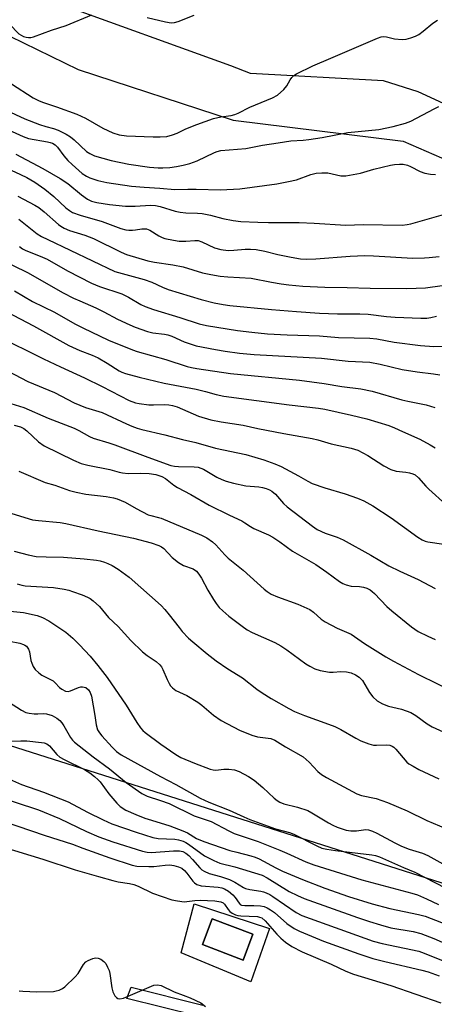
# Model space of a CAD drawing. Units: inches. Extents: x 1249768 to 1255768, y 553452 to 557452.
# Drawn here: x 1252832 to 1252956, y 554194 to 554487 of the extents above; entities that cross this region are included whole.
import ezdxf

# ---------------------------------------------------------------- set-up
doc = ezdxf.new("R2010")
doc.units = ezdxf.units.IN
doc.header["$MEASUREMENT"] = 0
for name, color, linetype in [('CULTRL-Pad', 6, 'Continuous'), ('CULTRL-Swimming Pool in Ground', 4, 'Continuous'), ('NTRL-Trees', 3, 'Continuous'), ('TRANS-Non Street Sidewalk', 7, 'Continuous'), ('Undefined', 1, 'Continuous')]:
    doc.layers.add(name, color=color, linetype=linetype)

msp = doc.modelspace()

# ---------------------------------------------------------------- linework, layer by layer
at = {"layer": 'CULTRL-Pad'}
for points in [[(1252884.11, 554223.75, 0), (1252906.58, 554216.37, 0), (1252900.98, 554200.58, 0), (1252880.21, 554209.16, 0)], [(1252901.62, 554214.69, 0), (1252889.44, 554219.28, 0), (1252886.55, 554211.62, 0), (1252898.72, 554207.03, 0)]]:
    msp.add_polyline3d(points, close=True, dxfattribs=at)
at = {"layer": 'CULTRL-Swimming Pool in Ground'}
msp.add_lwpolyline([(1252901.62, 554214.69), (1252898.72, 554207.03), (1252886.55, 554211.62), (1252889.44, 554219.28)], close=True, dxfattribs=at)
at = {"layer": 'NTRL-Trees'}
for points in [[(1252997.58, 554443.77, 0), (1252950.77, 554465.34, 0), (1252940.5, 554468.64, 0), (1252900.91, 554470.84, 0), (1252895.04, 554473.04, 0), (1252843.34, 554491.74, 0)], [(1252317.58, 554331.8, 0), (1252332.26, 554334.09, 0), (1252354.99, 554343.62, 0), (1252377.68, 554360.26, 0), (1252411.45, 554376.25, 0), (1252420.99, 554383.22, 0), (1252436.38, 554407.05, 0), (1252465.35, 554420.98, 0), (1252498.34, 554429.04, 0), (1252562.14, 554467.91, 0), (1252590, 554474.14, 0), (1252604.67, 554472.67, 0), (1252652.7, 554481.84, 0), (1252713.19, 554480.74, 0), (1252770.38, 554479.27, 0), (1252796.78, 554484.77, 0), (1252820.98, 554485.87, 0), (1252849.58, 554471.94, 0), (1252895.77, 554456.91, 0), (1252946.37, 554450.68, 0), (1252996.55, 554428.87, 0)], [(1253298.7, 553994.22, 0), (1253229.89, 554064.11, 0), (1253198.84, 554101.56, 0), (1253187.52, 554115.21, 0), (1253169.46, 554136.98, 0), (1253164.68, 554148.89, 0), (1253125.33, 554176.61, 0), (1252926.78, 554239.76, 0), (1252815.91, 554275.02, 0), (1252689.4, 554334.78, 0), (1252627.35, 554387.82, 0), (1252589.61, 554387.82, 0), (1252565.68, 554348.1, 0), (1252550.23, 554302.5, 0), (1252566.64, 554251.64, 0), (1252554.76, 554150.25, 0), (1252499.6, 554072.16, 0), (1252467.98, 554021.72, 0), (1252427.18, 553971.07, 0), (1252405.85, 553884.11, 0), (1252386.16, 553793.87, 0), (1252374.92, 553735.9, 0), (1252335.3, 553677.38, 0), (1252285.33, 553665.1, 0)]]:
    msp.add_polyline3d(points, dxfattribs=at)
at = {"layer": 'TRANS-Non Street Sidewalk'}
msp.add_polyline3d([(1252884.93, 554190.46, 0), (1252864.11, 554195.62, 0), (1252865.31, 554198.95, 0), (1252886.71, 554193.59, 0)], dxfattribs=at)
at = {"layer": 'Undefined'}
for points, elevation in [([(1252827, 554488), (1252830.91, 554483.61), (1252831.92, 554482.62), (1252832.59, 554482.18), (1252833.3, 554481.85), (1252834.05, 554481.62), (1252834.77, 554481.51), (1252835.47, 554481.54), (1252836.31, 554481.75), (1252841.62, 554483.66), (1252846.03, 554485.12), (1252853.61, 554488.28)], 354), ([(1252870.14, 554487.46), (1252875.56, 554486.12), (1252877.23, 554485.92), (1252878.29, 554485.99), (1252879.38, 554486.25), (1252884.09, 554488.11)], 354), ([(1252829.77, 554467.69), (1252836.21, 554463.59), (1252837.73, 554462.74), (1252838.94, 554462.24), (1252843.16, 554460.88), (1252849.19, 554458.73), (1252851.72, 554457.49), (1252856.92, 554454.55), (1252859.88, 554453.18), (1252861.82, 554452.57), (1252863.94, 554452.22), (1252871.91, 554451.91), (1252873.94, 554451.94), (1252876, 554452.09), (1252877.68, 554452.54), (1252879.04, 554453.07), (1252881.64, 554454.3), (1252884.86, 554455.65), (1252889.88, 554457.41), (1252892.04, 554457.91), (1252895.1, 554458.33), (1252896.17, 554458.59), (1252897.24, 554459.04), (1252900.71, 554460.77), (1252907.45, 554463.54), (1252908.9, 554464.33), (1252910.78, 554466.04), (1252911.69, 554467.11), (1252912.71, 554468.87), (1252913.22, 554469.56), (1252913.83, 554470.17), (1252914.53, 554470.65), (1252919.47, 554473.09), (1252924.84, 554475.31), (1252938.74, 554481.35), (1252939.81, 554481.71), (1252940.58, 554481.77), (1252941.38, 554481.66), (1252943.79, 554481.08), (1252946.08, 554480.92), (1252947.21, 554481.02), (1252948.61, 554481.39), (1252949.97, 554481.87), (1252950.97, 554482.41), (1252952.32, 554483.44), (1252955.14, 554485.79), (1252956.55, 554486.69)], 356), ([(1252819.72, 554463.79), (1252833.66, 554457.34), (1252838.09, 554455.6), (1252839.98, 554455.01), (1252842.27, 554454.42), (1252843.59, 554453.91), (1252845.98, 554452.71), (1252847.25, 554451.96), (1252848.35, 554451.06), (1252852.1, 554447.61), (1252853.05, 554446.96), (1252854.39, 554446.33), (1252859.39, 554444.93), (1252864.62, 554443.85), (1252870.78, 554442.95), (1252873.39, 554442.72), (1252874.83, 554442.69), (1252876.82, 554442.8), (1252878.81, 554443.08), (1252880.85, 554443.48), (1252882.8, 554444.01), (1252884.98, 554444.8), (1252890.13, 554447.27), (1252890.94, 554447.57), (1252892.08, 554447.86), (1252899.48, 554448.47), (1252904.44, 554449.45), (1252909.1, 554450.2), (1252912.93, 554450.72), (1252916.53, 554450.96), (1252918.25, 554451.16), (1252922.2, 554451.77), (1252929.85, 554453.24), (1252939.05, 554454.18), (1252943.35, 554454.99), (1252947.03, 554456.05), (1252948.67, 554456.64), (1252955.61, 554460.33), (1252956.95, 554460.95)], 358), ([(1252828.85, 554454.07), (1252833.17, 554452.01), (1252834.77, 554451.5), (1252840.46, 554450.5), (1252841.28, 554450.3), (1252841.89, 554450.05), (1252842.72, 554449.55), (1252843.41, 554448.92), (1252845.33, 554446.27), (1252846.51, 554444.94), (1252847.75, 554443.72), (1252850.75, 554441.08), (1252852.04, 554440.21), (1252853.04, 554439.73), (1252855.38, 554438.93), (1252858.14, 554438.35), (1252865.44, 554437.31), (1252869.23, 554436.93), (1252873.86, 554436.64), (1252878.32, 554436.26), (1252882.19, 554436.41), (1252884.75, 554436.42), (1252891.97, 554436.15), (1252897.7, 554436.47), (1252908.74, 554437.98), (1252912.21, 554438.62), (1252914.54, 554439.16), (1252918.8, 554440.72), (1252920.47, 554441.15), (1252922.17, 554441.26), (1252923.86, 554441.23), (1252927.78, 554440.36), (1252929.22, 554440.34), (1252933.6, 554441.11), (1252937.65, 554442.31), (1252942.57, 554443.53), (1252943.74, 554443.72), (1252945.21, 554443.83), (1252946.38, 554443.81), (1252947.61, 554443.54), (1252948.5, 554443.15), (1252951.41, 554441.61), (1252952.78, 554441.18), (1252954.47, 554440.83), (1252955.95, 554440.72)], 360), ([(1252824.19, 554444.54), (1252832.45, 554440.79), (1252834.25, 554439.89), (1252836.65, 554438.48), (1252839.65, 554436.37), (1252842.32, 554434.24), (1252845.92, 554430.83), (1252846.97, 554430.02), (1252847.93, 554429.46), (1252850.12, 554428.61), (1252856.7, 554426.77), (1252862.32, 554424.7), (1252863.74, 554424.27), (1252864.61, 554424.15), (1252865.78, 554424.17), (1252866.65, 554424.25), (1252868.55, 554424.59), (1252869.87, 554424.56), (1252870.9, 554424.21), (1252873.6, 554422.53), (1252874.59, 554422.03), (1252875.39, 554421.75), (1252877.92, 554421.18), (1252879.62, 554420.93), (1252881.63, 554420.91), (1252884.29, 554421.13), (1252885.34, 554421.07), (1252886.37, 554420.73), (1252890.2, 554418.9), (1252892.07, 554418.41), (1252894.27, 554418.14), (1252895.95, 554418.21), (1252899.29, 554418.53), (1252900.93, 554418.51), (1252902.57, 554418.39), (1252905.19, 554417.97), (1252909.02, 554416.99), (1252913, 554416.1), (1252915.77, 554415.67), (1252917.45, 554415.59), (1252920.29, 554415.64), (1252930.54, 554416.45), (1252934.97, 554416.64), (1252937.47, 554416.58), (1252949.23, 554415.9), (1252952.67, 554415.91), (1252954.12, 554416.01), (1252957.07, 554416.39)], 364), ([(1252831.06, 554446.78), (1252839.02, 554442.55), (1252844.2, 554439.59), (1252846.45, 554438.03), (1252850.54, 554434.71), (1252852.34, 554433.38), (1252853.5, 554432.82), (1252855.15, 554432.4), (1252858.93, 554431.79), (1252863.71, 554431.34), (1252866.54, 554431.31), (1252871.12, 554431.59), (1252872.57, 554431.55), (1252874, 554431.26), (1252878.41, 554429.87), (1252879.97, 554429.49), (1252881.61, 554429.33), (1252885.06, 554429.25), (1252886.47, 554429.15), (1252888.95, 554428.68), (1252892.64, 554427.67), (1252895.75, 554427.02), (1252898.03, 554426.78), (1252903.04, 554426.53), (1252906.23, 554426.44), (1252915.37, 554426.42), (1252919.82, 554426.29), (1252929.27, 554425.68), (1252934.41, 554425.82), (1252946.07, 554425.71), (1252947.5, 554425.86), (1252948.64, 554426.11), (1252958.35, 554428.84)], 362), ([(1252831.63, 554434.28), (1252836.63, 554431.63), (1252837.87, 554430.91), (1252839.48, 554429.67), (1252843.67, 554425.89), (1252844.38, 554425.37), (1252845.39, 554424.8), (1252846.96, 554424.08), (1252851.58, 554422.66), (1252854.13, 554421.67), (1252862.34, 554417.62), (1252863.97, 554416.9), (1252870.29, 554415.02), (1252872.28, 554414.63), (1252877.77, 554413.83), (1252880.8, 554413.27), (1252886.59, 554411.47), (1252889.09, 554410.95), (1252891.88, 554410.51), (1252894.13, 554410.25), (1252901.13, 554409.93), (1252907.1, 554408.69), (1252910.01, 554408.18), (1252912.32, 554407.87), (1252916.5, 554407.48), (1252923.01, 554407.21), (1252929.69, 554407.15), (1252936.55, 554406.88), (1252947.45, 554406.83), (1252953.02, 554407.01), (1252957.96, 554407.72)], 366), ([(1252831.94, 554427.48), (1252837.36, 554423.13), (1252838.69, 554422.29), (1252840.51, 554421.38), (1252860.47, 554411.91), (1252869.18, 554409.5), (1252871.48, 554408.69), (1252874.73, 554407.21), (1252876.38, 554406.56), (1252886.15, 554403.6), (1252890.02, 554402.58), (1252892.73, 554402.05), (1252894.69, 554401.8), (1252907.13, 554400.59), (1252914.6, 554399.96), (1252921.46, 554399.52), (1252926.78, 554399.31), (1252933.47, 554399.3), (1252935.94, 554399.19), (1252941.41, 554398.45), (1252943.99, 554398.25), (1252951.64, 554398.01), (1252953.4, 554398.03), (1252954.54, 554398.19), (1252956.22, 554398.55)], 368), ([(1252832.06, 554419.33), (1252833.02, 554418.66), (1252834.01, 554418.1), (1252838.28, 554416.45), (1252840.3, 554415.54), (1252846.38, 554412.07), (1252853.53, 554408.45), (1252855.96, 554407.43), (1252862.6, 554405.19), (1252864.54, 554404.23), (1252868.25, 554402.1), (1252869.57, 554401.49), (1252871.98, 554400.59), (1252879.8, 554398.22), (1252885.63, 554396.29), (1252887.76, 554395.81), (1252897.05, 554394.31), (1252901.24, 554393.79), (1252905.94, 554393.36), (1252911.8, 554393), (1252921.44, 554392.71), (1252927.05, 554392.26), (1252936.42, 554392.07), (1252938.5, 554391.81), (1252943.63, 554390.84), (1252951.5, 554389.82), (1252955.48, 554389.61), (1252960.78, 554389.71)], 370), ([(1252825.85, 554415.78), (1252834.45, 554411.58), (1252845.14, 554405.55), (1252848.23, 554403.96), (1252850.05, 554403.11), (1252854.87, 554401.08), (1252857.23, 554399.91), (1252861.33, 554397.7), (1252864.91, 554395.99), (1252866.53, 554395.32), (1252870.2, 554394.04), (1252871.85, 554393.66), (1252875.24, 554393.27), (1252876.3, 554393.06), (1252877.48, 554392.61), (1252881.1, 554390.94), (1252884.74, 554389.81), (1252890.46, 554388.7), (1252893.33, 554388.22), (1252897.65, 554387.61), (1252901.94, 554387.2), (1252921.98, 554386.13), (1252929.99, 554385.23), (1252936.45, 554384.9), (1252939.49, 554384.29), (1252946.06, 554382.69), (1252950.46, 554382.03), (1252955.39, 554381.46), (1252957.29, 554381.11)], 372), ([(1252830.64, 554406.1), (1252835.95, 554402.95), (1252842.5, 554399.75), (1252848.59, 554396.31), (1252850.93, 554395.09), (1252858.64, 554391.42), (1252865.78, 554388.56), (1252867.14, 554388.11), (1252875.72, 554385.69), (1252881.98, 554383.63), (1252883.31, 554383.29), (1252884.9, 554383), (1252894.89, 554381.52), (1252915.51, 554379.53), (1252922.85, 554378.54), (1252928.12, 554377.66), (1252933.78, 554376.99), (1252937.15, 554376.28), (1252945.97, 554373.66), (1252947.68, 554373.26), (1252953.17, 554372.26), (1252955.73, 554371.44)], 374), ([(1252826.16, 554401.02), (1252836.3, 554395.73), (1252846.82, 554389.85), (1252850.11, 554388.35), (1252853.7, 554386.98), (1252855.5, 554386.2), (1252858.25, 554384.64), (1252861.78, 554382.37), (1252862.56, 554381.98), (1252863.65, 554381.58), (1252867.76, 554380.48), (1252875.22, 554378.64), (1252884.72, 554376.83), (1252887.5, 554376.16), (1252890.67, 554375.27), (1252892.92, 554374.76), (1252912.38, 554372.2), (1252921.09, 554371.21), (1252923.04, 554370.88), (1252930.93, 554369.14), (1252935.5, 554368.04), (1252942.07, 554366.04), (1252943.71, 554365.4), (1252946.09, 554364.28), (1252951.28, 554362.04), (1252954.4, 554360.33), (1252955.89, 554359.39)], 376), ([(1252825.15, 554392.84), (1252839.24, 554385.87), (1252844.29, 554383.48), (1252851.5, 554380.26), (1252856.75, 554377.67), (1252864.75, 554373.5), (1252866.63, 554372.79), (1252867.74, 554372.56), (1252870.58, 554372.24), (1252872.01, 554372.2), (1252875.24, 554372.32), (1252876.6, 554372.21), (1252877.67, 554372.03), (1252879.03, 554371.58), (1252885.44, 554368.85), (1252889.06, 554367.77), (1252892.14, 554367.12), (1252898.7, 554366.2), (1252903.11, 554365.22), (1252910.84, 554363.72), (1252919.28, 554362.24), (1252920.94, 554361.83), (1252924.9, 554360.63), (1252930.88, 554359.32), (1252932.81, 554358.75), (1252935.81, 554357.17), (1252940.61, 554354.1), (1252942.62, 554353), (1252944.22, 554352.51), (1252947.18, 554352.21), (1252948.26, 554352.02), (1252949.25, 554351.7), (1252949.91, 554351.34), (1252950.92, 554350.48), (1252953.04, 554348.05), (1252953.95, 554347.13), (1252959, 554342.54)], 378), ([(1252824.5, 554384.39), (1252834.55, 554379.16), (1252842.5, 554375.84), (1252848.36, 554372.85), (1252851.78, 554371.43), (1252856.75, 554369.91), (1252863.94, 554366.52), (1252865.52, 554365.87), (1252867.11, 554365.31), (1252868.52, 554364.92), (1252875.33, 554363.33), (1252880.68, 554361.92), (1252884.6, 554361.03), (1252890.43, 554359.28), (1252899.5, 554357.39), (1252904.87, 554355.89), (1252908.17, 554354.66), (1252910.04, 554353.82), (1252915.22, 554351.12), (1252917.92, 554349.48), (1252919.2, 554348.84), (1252922.97, 554347.47), (1252929.04, 554345.74), (1252932.71, 554344.45), (1252934.62, 554343.61), (1252937.27, 554342.2), (1252942.81, 554338.64), (1252950.71, 554332.87), (1252951.95, 554332.09), (1252952.9, 554331.68), (1252953.72, 554331.47), (1252958.45, 554330.8)], 380), ([(1252829.56, 554372.6), (1252833.38, 554371.43), (1252840.61, 554368.25), (1252848.37, 554365.28), (1252849.82, 554364.58), (1252852.94, 554362.78), (1252854.05, 554362.26), (1252858.66, 554360.95), (1252860.53, 554360.32), (1252870.36, 554356.6), (1252877.17, 554354.19), (1252878.25, 554353.94), (1252879.43, 554353.82), (1252884.16, 554353.81), (1252885.31, 554353.68), (1252886.14, 554353.41), (1252886.92, 554353.04), (1252890.88, 554350.65), (1252892.36, 554349.99), (1252893.65, 554349.54), (1252895.83, 554348.94), (1252899.54, 554348.09), (1252903.32, 554347.78), (1252904.46, 554347.62), (1252905.54, 554347.32), (1252906.57, 554346.91), (1252907.27, 554346.48), (1252908.31, 554345.6), (1252910.69, 554342.87), (1252911.77, 554341.88), (1252919.32, 554336.12), (1252920.77, 554335.15), (1252923.11, 554333.99), (1252926.65, 554332.81), (1252928.43, 554332.04), (1252936.75, 554327.52), (1252942.04, 554324.35), (1252945.39, 554322.7), (1252950.81, 554320.2), (1252955.83, 554317.61)], 382), ([(1252830.55, 554366.2), (1252832.4, 554365.66), (1252833.39, 554365.15), (1252834.33, 554364.49), (1252837.76, 554361.17), (1252839.42, 554359.99), (1252848.19, 554355.72), (1252850.44, 554354.77), (1252852.41, 554354.23), (1252859.02, 554352.93), (1252861.77, 554352.18), (1252862.82, 554351.97), (1252864.42, 554351.82), (1252868.18, 554351.93), (1252870.75, 554351.76), (1252872.71, 554351.49), (1252874.47, 554350.91), (1252875.56, 554350.27), (1252878.05, 554348.35), (1252879.18, 554347.6), (1252883.13, 554345.56), (1252888.6, 554342.35), (1252894.67, 554339.36), (1252898.33, 554337.66), (1252899.22, 554337.15), (1252900.93, 554335.99), (1252901.9, 554335.45), (1252906.25, 554333.54), (1252907.5, 554332.87), (1252909.64, 554331.47), (1252913.35, 554328.63), (1252920.3, 554324.69), (1252923.66, 554322.41), (1252927.39, 554319.69), (1252928.35, 554319.07), (1252929.4, 554318.63), (1252930.81, 554318.29), (1252933.37, 554318.12), (1252934.48, 554317.98), (1252935.51, 554317.63), (1252936.47, 554317.12), (1252937.14, 554316.64), (1252937.8, 554316.04), (1252941.52, 554312.25), (1252942.94, 554310.92), (1252948.83, 554306.17), (1252950.84, 554304.82), (1252953.7, 554303.36), (1252955.87, 554302.4)], 384), ([(1252831.9, 554352.47), (1252839.72, 554349.15), (1252842.64, 554348.31), (1252846.98, 554346.77), (1252848.95, 554346.2), (1252851.83, 554345.67), (1252857.87, 554344.97), (1252860.06, 554344.57), (1252861.15, 554344.28), (1252863.61, 554343.24), (1252866.82, 554341.36), (1252870.38, 554339.52), (1252871.17, 554339.24), (1252873.48, 554338.71), (1252874.29, 554338.45), (1252886.34, 554333.43), (1252887.86, 554332.61), (1252889.52, 554331.48), (1252890.52, 554330.54), (1252893.24, 554327.6), (1252894.28, 554326.59), (1252898.73, 554323.01), (1252904.92, 554317.36), (1252905.86, 554316.66), (1252907.08, 554315.91), (1252908.9, 554315.04), (1252914.94, 554312.94), (1252918.55, 554311.31), (1252919.66, 554310.55), (1252921.96, 554308.44), (1252923.12, 554307.61), (1252926.65, 554305.77), (1252930.89, 554303.95), (1252934.87, 554301.21), (1252941.22, 554297.23), (1252943.42, 554295.97), (1252950.86, 554291.96), (1252962.26, 554286.47)], 386), ([(1252829.87, 554339.9), (1252836.01, 554338.03), (1252837.75, 554337.76), (1252844.17, 554337.18), (1252845.91, 554336.9), (1252855.48, 554334.69), (1252866.09, 554332.54), (1252871.29, 554331.18), (1252873.58, 554330.4), (1252874.35, 554329.96), (1252875.05, 554329.43), (1252877.59, 554326.75), (1252879.45, 554325.34), (1252880.94, 554324.44), (1252883.79, 554323.41), (1252884.78, 554322.71), (1252885.48, 554321.85), (1252886.25, 554320.66), (1252888.22, 554317.07), (1252889.88, 554314.25), (1252890.7, 554313.06), (1252891.59, 554311.96), (1252892.63, 554310.92), (1252894.43, 554309.37), (1252898.43, 554306.32), (1252899.88, 554305.3), (1252901.4, 554304.46), (1252908.08, 554301.45), (1252909.94, 554300.51), (1252911.67, 554299.35), (1252917.35, 554295.13), (1252918.56, 554294.42), (1252920.06, 554293.68), (1252921.62, 554293.18), (1252924.37, 554292.67), (1252925.49, 554292.65), (1252927.78, 554292.9), (1252929.47, 554292.82), (1252930.87, 554292.47), (1252932.16, 554291.9), (1252933.26, 554291.2), (1252934.25, 554290.18), (1252936.36, 554286.6), (1252937.33, 554285.3), (1252938.57, 554284.18), (1252940.18, 554283.21), (1252942.01, 554282.54), (1252945.83, 554281.68), (1252948.6, 554280.63), (1252950.15, 554279.76), (1252953.47, 554277.27), (1252955.02, 554276.39), (1252959.33, 554274.4)], 388), ([(1252830.49, 554328.72), (1252834.67, 554327.54), (1252837.06, 554327.12), (1252840.03, 554326.96), (1252845.24, 554326.91), (1252851.36, 554326.37), (1252855.03, 554325.96), (1252856.1, 554325.76), (1252857.39, 554325.39), (1252858.41, 554325.02), (1252859.73, 554324.4), (1252861.49, 554323.36), (1252864.79, 554320.98), (1252874.24, 554312.5), (1252875.4, 554311.28), (1252876.7, 554309.74), (1252879.62, 554305.92), (1252880.58, 554304.8), (1252882.41, 554302.82), (1252883.71, 554301.65), (1252887.97, 554298.16), (1252890.67, 554296.05), (1252894.12, 554293.66), (1252898.54, 554291), (1252902.73, 554287.64), (1252904.37, 554286.5), (1252907.05, 554284.84), (1252912.3, 554281.85), (1252913.98, 554280.97), (1252917, 554279.73), (1252924.15, 554277.23), (1252925.96, 554276.49), (1252927.73, 554275.64), (1252932.22, 554273), (1252933.76, 554272.22), (1252936.15, 554271.34), (1252937.51, 554270.99), (1252938.35, 554270.94), (1252941.47, 554271.02), (1252942.32, 554270.91), (1252943.11, 554270.63), (1252943.55, 554270.32), (1252944.16, 554269.73), (1252947.4, 554265.93), (1252948.06, 554265.39), (1252949.27, 554264.66), (1252951.02, 554263.72), (1252956.91, 554260.91)], 390), ([(1252831.45, 554318.91), (1252832.81, 554318.55), (1252833.81, 554318.38), (1252842.22, 554317.84), (1252845.38, 554317.33), (1252846.79, 554317.03), (1252847.93, 554316.69), (1252850.75, 554315.67), (1252852.4, 554314.99), (1252853.13, 554314.55), (1252854.03, 554313.88), (1252855.95, 554312.23), (1252858.63, 554308.94), (1252861.48, 554306.24), (1252865.21, 554302.12), (1252868.75, 554298.71), (1252870.08, 554297.6), (1252872.82, 554295.83), (1252873.88, 554294.88), (1252874.4, 554294.22), (1252874.8, 554293.51), (1252876.06, 554290.49), (1252876.66, 554289.25), (1252877.09, 554288.56), (1252877.62, 554287.99), (1252878.64, 554287.23), (1252881.94, 554285.68), (1252885.22, 554283.77), (1252886.38, 554282.89), (1252889.91, 554279.89), (1252892.16, 554278.26), (1252897.6, 554275.42), (1252901.3, 554273.89), (1252902.94, 554273.42), (1252906.91, 554272.9), (1252908.09, 554272.48), (1252911.34, 554270.47), (1252916.55, 554267.44), (1252918.31, 554265.93), (1252920.92, 554263.08), (1252922.04, 554262.2), (1252923.47, 554261.36), (1252932.52, 554256.47), (1252933.97, 554255.98), (1252938.34, 554255.04), (1252941.72, 554253.86), (1252947.54, 554251.4), (1252953.39, 554248.53), (1252959.04, 554246.19)], 392), ([(1252826.11, 554311.12), (1252833.32, 554310.4), (1252837.38, 554309.58), (1252838.93, 554308.97), (1252840.81, 554307.91), (1252845.94, 554304.58), (1252847.97, 554302.82), (1252849.99, 554300.81), (1252853.1, 554297.39), (1252855.41, 554294.7), (1252858.23, 554291.08), (1252863.9, 554282.81), (1252867.08, 554277.65), (1252868.1, 554276.15), (1252868.84, 554275.33), (1252869.5, 554274.76), (1252874.16, 554271.21), (1252878.64, 554268.22), (1252880.19, 554267.33), (1252884.25, 554265.61), (1252888.91, 554263.84), (1252889.74, 554263.61), (1252890.56, 554263.53), (1252892.98, 554263.85), (1252894.41, 554263.85), (1252896.14, 554263.61), (1252897.49, 554263.15), (1252900.28, 554261.65), (1252901.97, 554260.57), (1252904.6, 554258.36), (1252907.91, 554255.22), (1252908.84, 554254.47), (1252909.59, 554253.99), (1252910.84, 554253.5), (1252914.89, 554252.5), (1252917.93, 554251.49), (1252919.15, 554250.85), (1252924.13, 554247.83), (1252925.4, 554247.15), (1252926.67, 554246.59), (1252929.36, 554245.71), (1252930.74, 554245.43), (1252932.47, 554245.42), (1252934.54, 554245.79), (1252935.23, 554245.83), (1252935.97, 554245.74), (1252937.24, 554245.33), (1252938.51, 554244.74), (1252943.83, 554241.87), (1252945.84, 554240.87), (1252948.13, 554240), (1252952.09, 554238.77), (1252953.66, 554238.14), (1252963.28, 554232.78)], 394), ([(1252829.09, 554301.93), (1252832.18, 554301.27), (1252833.25, 554300.95), (1252833.74, 554300.72), (1252834.18, 554300.38), (1252834.83, 554299.49), (1252835.09, 554298.72), (1252835.52, 554296.18), (1252835.73, 554295.33), (1252836.16, 554294.38), (1252836.79, 554293.5), (1252837.83, 554292.48), (1252838.74, 554291.77), (1252841.36, 554290.5), (1252842.1, 554290.06), (1252842.71, 554289.51), (1252844.05, 554288.09), (1252844.68, 554287.58), (1252845.83, 554287), (1252846.56, 554286.92), (1252847.32, 554287.13), (1252849.66, 554288.14), (1252850.41, 554288.32), (1252850.89, 554288.33), (1252851.37, 554288.25), (1252851.84, 554288.07), (1252852.64, 554287.46), (1252853.18, 554286.65), (1252853.54, 554285.58), (1252854.57, 554279.73), (1252854.94, 554276.96), (1252855.33, 554275.56), (1252855.89, 554274.58), (1252856.58, 554273.7), (1252859.68, 554270.32), (1252860.94, 554269.08), (1252862.37, 554268.12), (1252874.11, 554261.58), (1252878.65, 554259.2), (1252885.9, 554255.23), (1252888.5, 554253.99), (1252894.54, 554251.65), (1252898.92, 554249.61), (1252900.67, 554248.87), (1252908.32, 554246.02), (1252912.48, 554244.93), (1252913.83, 554244.47), (1252920.61, 554241), (1252922.17, 554240.33), (1252923.58, 554239.99), (1252926.19, 554239.57), (1252937.01, 554238.36), (1252938.15, 554238.13), (1252939.26, 554237.77), (1252946.47, 554234.54), (1252949.83, 554233.13), (1252958.85, 554228.51)], 396), ([(1252828.8, 554283.88), (1252832.68, 554281.36), (1252833.95, 554280.71), (1252835.03, 554280.44), (1252836.44, 554280.28), (1252837.58, 554280.24), (1252839.34, 554280.34), (1252840.19, 554280.28), (1252841.81, 554279.78), (1252843.23, 554278.95), (1252844.08, 554278.29), (1252844.7, 554277.63), (1252845.33, 554276.68), (1252847.28, 554273.25), (1252847.91, 554272.46), (1252848.51, 554271.88), (1252854.08, 554267.45), (1252858.93, 554263.91), (1252863.91, 554259.83), (1252868.53, 554256.53), (1252870.09, 554255.8), (1252874.07, 554254.52), (1252876.68, 554253.56), (1252884.12, 554249.95), (1252889.14, 554248.21), (1252894.4, 554245.45), (1252896.05, 554244.69), (1252903.15, 554242.26), (1252909.6, 554239.75), (1252911.75, 554238.85), (1252917.37, 554236.25), (1252919.74, 554235.36), (1252934.07, 554230.92), (1252948.89, 554226.92), (1252950.58, 554226.4), (1252953.32, 554225.22), (1252956.89, 554223.54)], 398), ([(1252827.53, 554272.13), (1252832.51, 554272.27), (1252834.27, 554272.23), (1252838.65, 554271.77), (1252839.47, 554271.62), (1252840.24, 554271.35), (1252841.04, 554270.72), (1252843.25, 554268.13), (1252844.09, 554267.38), (1252845.36, 554266.67), (1252851.42, 554263.71), (1252853.08, 554262.69), (1252854.45, 554261.63), (1252855.53, 554260.66), (1252856.1, 554260.02), (1252858.72, 554256.47), (1252861.04, 554253.66), (1252862.04, 554252.75), (1252863.8, 554251.64), (1252866.71, 554250.34), (1252869.43, 554249.26), (1252871.38, 554248.59), (1252876.88, 554246.91), (1252880.75, 554245.46), (1252882.08, 554244.85), (1252884.82, 554243.17), (1252887.02, 554242.24), (1252894.72, 554239.66), (1252896.8, 554239.07), (1252901.01, 554238.06), (1252902.27, 554237.67), (1252903.49, 554237.11), (1252908.41, 554234.46), (1252910.46, 554233.45), (1252916.38, 554230.97), (1252923.04, 554228.4), (1252930.07, 554225.97), (1252937.14, 554223.72), (1252942.36, 554222.37), (1252950.92, 554220.6), (1252952.86, 554220.03), (1252960.83, 554216.98)], 400), ([(1252824.58, 554262.86), (1252832.75, 554259.24), (1252839.22, 554257), (1252846.55, 554254.09), (1252852.37, 554250.98), (1252857, 554248.7), (1252859.55, 554247.57), (1252866.84, 554245.04), (1252871.76, 554243.46), (1252873.42, 554243.22), (1252878.32, 554242.98), (1252879.46, 554242.77), (1252880.84, 554242.34), (1252881.6, 554242.01), (1252882.47, 554241.5), (1252887.21, 554238.07), (1252889.93, 554236.59), (1252891.77, 554235.88), (1252896.21, 554234.8), (1252904.35, 554232.27), (1252905.86, 554231.52), (1252912.36, 554227.46), (1252914.84, 554226.22), (1252916.9, 554225.35), (1252932.78, 554219.68), (1252936.32, 554218.47), (1252939.63, 554217.45), (1252942.69, 554216.65), (1252949.35, 554215.47), (1252951.58, 554214.93), (1252955.42, 554213.45), (1252962.22, 554210.45)], 402), ([(1252823.73, 554256.3), (1252837.75, 554251.7), (1252844, 554249.17), (1252852.02, 554245.29), (1252855.7, 554243.64), (1252859.86, 554242.16), (1252868.73, 554239.45), (1252870.09, 554239.14), (1252871.39, 554239.03), (1252878, 554239.55), (1252879.77, 554239.5), (1252880.73, 554239.3), (1252881.62, 554238.82), (1252882.49, 554238.11), (1252883.65, 554236.93), (1252885.76, 554234.44), (1252886.37, 554233.89), (1252887.04, 554233.45), (1252888.54, 554232.79), (1252891.96, 554231.91), (1252894.64, 554231), (1252896.2, 554230.21), (1252898.76, 554228.61), (1252899.39, 554228.31), (1252900.68, 554228), (1252903.99, 554227.55), (1252904.79, 554227.34), (1252905.58, 554227.03), (1252906.59, 554226.5), (1252907.56, 554225.88), (1252914.44, 554221.14), (1252916.14, 554220.32), (1252937.37, 554212.66), (1252940.07, 554211.97), (1252950.97, 554209.63), (1252952.63, 554209.06), (1252960.75, 554205.82)], 404), ([(1252819.93, 554250.77), (1252839.47, 554244.18), (1252847.93, 554241.48), (1252851, 554240.3), (1252858.97, 554237.47), (1252865.7, 554235.2), (1252867.08, 554234.97), (1252870.65, 554234.83), (1252872.08, 554234.88), (1252875.48, 554235.23), (1252876.89, 554235.3), (1252878.02, 554235.15), (1252879.4, 554234.78), (1252880.43, 554234.34), (1252881.24, 554233.68), (1252881.92, 554232.9), (1252883.69, 554230.47), (1252884.24, 554229.95), (1252884.87, 554229.54), (1252886.2, 554229.13), (1252891.27, 554228.72), (1252892.3, 554228.54), (1252893.11, 554228.25), (1252894.31, 554227.51), (1252895.62, 554226.44), (1252896.33, 554225.61), (1252897.46, 554223.9), (1252897.8, 554223.59), (1252898.22, 554223.38), (1252899.16, 554223.22), (1252901.9, 554223.23), (1252903.85, 554223.12), (1252904.91, 554222.92), (1252905.84, 554222.57), (1252906.82, 554222), (1252908.03, 554221.13), (1252911.71, 554217.9), (1252913.85, 554216.42), (1252915.45, 554215.65), (1252922.65, 554212.67), (1252933.13, 554208.82), (1252937.29, 554207.52), (1252940.92, 554206.55), (1252951.88, 554204.03), (1252953.75, 554203.53), (1252957.07, 554202.28)], 406), ([(1252827.05, 554240.67), (1252839.04, 554237.01), (1252848.68, 554233.86), (1252855.64, 554231.83), (1252859.89, 554230.67), (1252861.48, 554230.31), (1252864.86, 554229.78), (1252866.17, 554229.48), (1252867.48, 554228.96), (1252871.71, 554226.95), (1252877.44, 554224.92), (1252879.12, 554224.59), (1252881.09, 554224.38), (1252881.96, 554224.43), (1252884.29, 554224.76), (1252885.94, 554224.83), (1252890.3, 554224.59), (1252892.02, 554224.33), (1252892.74, 554224), (1252893.12, 554223.68), (1252894.27, 554222.01), (1252894.77, 554221.44), (1252895.41, 554220.97), (1252896.37, 554220.47), (1252897.16, 554220.23), (1252898.02, 554220.13), (1252902.99, 554219.93), (1252903.55, 554219.82), (1252904.22, 554219.54), (1252905.25, 554218.68), (1252908.71, 554214.76), (1252909.95, 554213.5), (1252911.28, 554212.37), (1252913.15, 554211.06), (1252916.25, 554209.47), (1252924.93, 554205.77), (1252929.3, 554203.74), (1252931.59, 554202.79), (1252942.65, 554199.45), (1252957.55, 554194.3)], 408), ([(1252831.99, 554197.87), (1252833.09, 554197.71), (1252837.29, 554197.51), (1252842.21, 554197.7), (1252843.06, 554197.82), (1252843.89, 554198.06), (1252844.93, 554198.58), (1252845.64, 554199.09), (1252848.7, 554202.04), (1252849.53, 554203.02), (1252851.21, 554205.72), (1252851.83, 554206.45), (1252852.54, 554206.91), (1252853.9, 554207.43), (1252854.73, 554207.63), (1252855.54, 554207.61), (1252856.32, 554207.3), (1252857.24, 554206.63), (1252857.77, 554205.95), (1252858.34, 554204.93), (1252858.8, 554203.86), (1252859.01, 554203.02), (1252859.64, 554198.7), (1252859.89, 554197.56), (1252860.45, 554196.41), (1252860.97, 554195.84), (1252861.36, 554195.61), (1252862.02, 554195.45), (1252863.04, 554195.65), (1252870.68, 554198.99), (1252872.06, 554199.52), (1252873.18, 554199.68), (1252874.29, 554199.48), (1252878.18, 554197.56), (1252880.84, 554196.61), (1252882.93, 554195.77), (1252886.05, 554194.24), (1252887.49, 554193.24)], 410)]:
    msp.add_lwpolyline(points, dxfattribs=dict(at, elevation=elevation))

doc.saveas('drawing.dxf')
